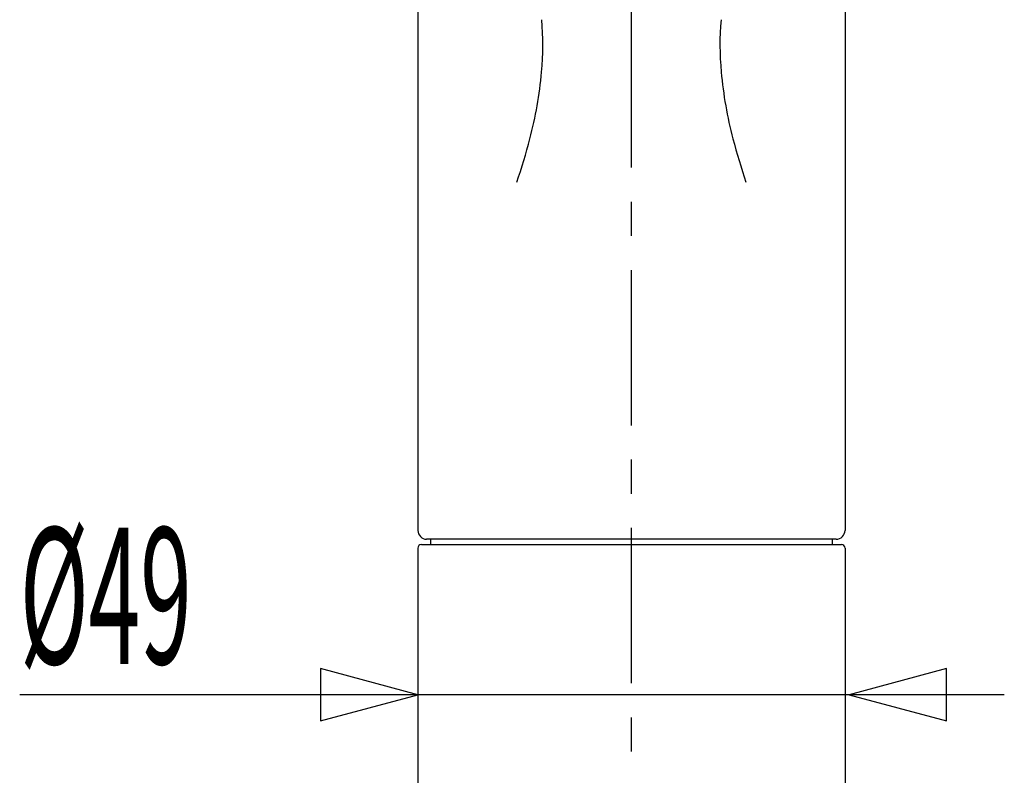
# Model space of a CAD drawing. Extents: x -5 to 205, y -21 to 276.
# Drawn here: x 57 to 79, y 153 to 170 of the extents above; entities that cross this region are included whole.
import ezdxf

# ---------------------------------------------------------------- set-up
doc = ezdxf.new("R2010")
doc.units = 0
doc.linetypes.add('AIGENLINE001', pattern=[5.856145, 3.5278, -0.776115, 0.776115, -0.776115])
doc.layers.get('0').update_dxf_attribs({"linetype": 'CONTINUOUS'})
doc.styles.get("Standard").update_dxf_attribs({"font": 'TXT', "bigfont": 'EXTFONT.SHX'})

msp = doc.modelspace()

# ---------------------------------------------------------------- linework, layer by layer
at = {"color": 7, "linetype": 'AIGENLINE001'}
msp.add_line((70.7382, 43.333), (70.7382, 199.212), dxfattribs=at)
at = {"color": 7}
for p, q in [((65.8886, 189.77), (65.8886, 158.07)), ((75.5886, 189.77), (75.5886, 158.07)), ((75.3885, 157.87), (66.0884, 157.87)), ((66.1783, 157.87), (66.1783, 157.75)), ((75.2982, 157.87), (75.2982, 157.75)), ((65.8886, 157.67), (65.8886, 144.63)), ((65.9685, 157.75), (75.5084, 157.75)), ((75.5886, 157.67), (75.5886, 144.63)), ((65.8886, 154.34), (63.6782, 154.932)), ((63.6782, 154.932), (63.6782, 153.747)), ((77.8927, 154.932), (75.6816, 154.34)), ((77.8927, 153.748), (77.8927, 154.932)), ((79.2053, 154.34), (56.8489, 154.34)), ((63.6782, 153.747), (65.8886, 154.34)), ((75.6816, 154.34), (77.8927, 153.748))]:
    msp.add_line(p, q, dxfattribs=at)
for centre, radius, start, end in [((62.331381, 169.098424), 6.39696, 354.470341, 5.146141), ((79.145092, 169.098424), 6.396936, 174.853819, 185.529699), ((59.680507, 169.286997), 9.053922, 345.141063, 354.899058), ((81.79599, 169.286997), 9.053922, 185.100962, 194.858957), ((56.313311, 170.069667), 12.509685, 340.940083, 345.631081), ((85.163185, 170.069667), 12.509685, 194.368939, 199.059937), ((66.096179, 158.077703), 0.207763, 182.10379, 267.846868), ((75.380435, 158.078287), 0.208355, 272.209307, 357.741373), ((65.971415, 157.666994), 0.082911, 92.02662, 177.973351), ((75.505631, 157.666842), 0.083056, 2.128013, 88.11841)]:
    msp.add_arc(centre, radius, start, end, dxfattribs=at)

# ---------------------------------------------------------------- texts
at = {"color": 7, "width": 0.5}
msp.add_text('%%c49', height=3.09234, dxfattribs=at).set_placement((56.8489, 155.04))

doc.saveas('drawing.dxf')
